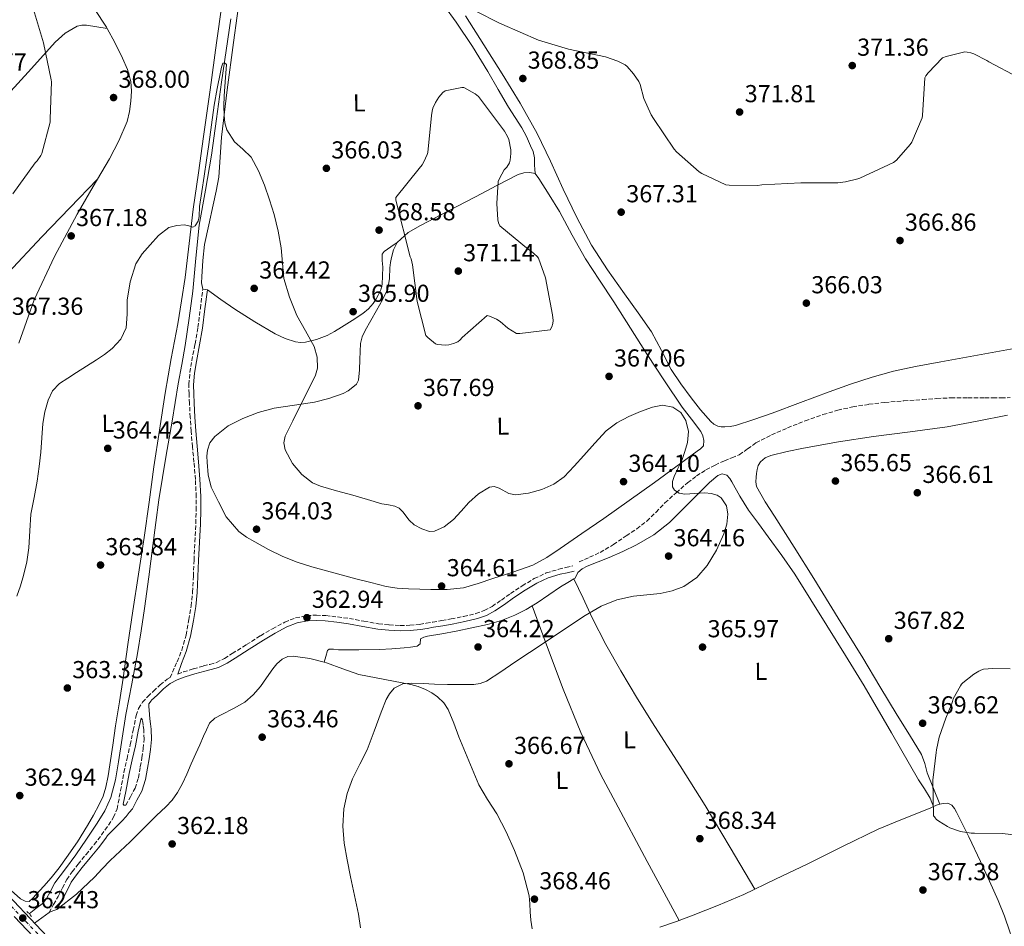
# Model space of a CAD drawing. Units: metres. Extents: x 583933 to 587385, y 4698864 to 4701220.
# Drawn here: x 586112 to 586513, y 4700478 to 4700847 of the extents above; entities that cross this region are included whole.
import ezdxf
from ezdxf.enums import TextEntityAlignment as Align

# ---------------------------------------------------------------- set-up
doc = ezdxf.new("R2010")
doc.units = ezdxf.units.M
doc.header["$MEASUREMENT"] = 0
for name, pattern in [('DGN Style 2', [1.739922, 1.043953, -0.695969]), ('DGN Style 3', [2.435891, 1.739922, -0.695969]), ('DGN Style 4', [2.785615, 1.391938, -0.695969, 0.00174, -0.695969])]:
    doc.linetypes.add(name, pattern=pattern)
for name, color, linetype, lineweight in [('Acequia sin especificar', 4, 'Continuous', 0), ('Camino', 7, 'DGN Style 3', 0), ('Carretera', 9, 'Continuous', 0), ('Cota de punto acotado terreno', 7, 'Continuous', 0), ('Curva de nivel intermedia', 30, 'Continuous', 0), ('Eje de carretera', 7, 'DGN Style 4', 0), ('Etiqueta de uso rústico', 92, 'Continuous', 0), ('Línea blanca (vial)', 7, 'Continuous', 13), ('Línea de cambio de uso (parcela vista)', 92, 'Continuous', 0), ('Margen derecho', 7, 'Continuous', 0), ('Pontón-alcantarilla (pasos de agua)', 1, 'DGN Style 2', 0), ('Punto acotado terreno (símbolo)', 7, 'Continuous', 0), ('Senda', 7, 'DGN Style 3', 0)]:
    doc.layers.add(name, color=color, linetype=linetype, lineweight=lineweight)
doc.styles.add('Style-Arial', font='arial.ttf')

# ---------------------------------------------------------------- blocks, each defined once
blk = doc.blocks.new('5PATER')
at = {"layer": 'Punto acotado terreno (símbolo)', "linetype": 'Continuous', "lineweight": 0}
h = blk.add_hatch(color=51, dxfattribs=at)
edge = h.paths.add_edge_path()
edge.add_ellipse((0, 0), major_axis=(-0.11, -0.111), ratio=0.999422, start_angle=0, end_angle=360)

msp = doc.modelspace()

# ---------------------------------------------------------------- linework, layer by layer
at = {"layer": 'Acequia sin especificar', "color": 4, "linetype": 'Continuous', "lineweight": 0}
msp.add_polyline3d([(586197.64, 4700847.4, 365), (586193.82, 4700821.62, 364.83), (586191.76, 4700806.74, 364.63), (586189.72, 4700791.86, 364.42), (586187.24, 4700777.63, 364.22), (586184.76, 4700763.41, 364.03), (586183.41, 4700749.93, 363.7), (586182.14, 4700736.43, 363.36), (586180.68, 4700725.39, 363.32), (586179, 4700714.38, 363.3), (586177.58, 4700706.53, 363.12), (586176.18, 4700698.67, 362.98), (586174.94, 4700691.1, 362.94), (586173.69, 4700683.54, 362.91), (586172.49, 4700676.56, 362.88), (586171.29, 4700669.59, 362.85), (586169.74, 4700660.51, 362.8), (586168.34, 4700651.41, 362.75), (586167.1, 4700642.13, 362.66), (586165.88, 4700632.85, 362.56), (586164.15, 4700619.99, 362.48), (586162.42, 4700607.12, 362.4), (586161.08, 4700597.96, 362.34), (586159.61, 4700588.82, 362.27), (586157.22, 4700576.38, 362.13), (586154.77, 4700563.95, 362.02), (586153.29, 4700554.28, 362.01), (586151.89, 4700544.59, 362.02), (586150.62, 4700537.31, 362), (586148.76, 4700530.13, 361.98), (586146.3, 4700524.67, 361.93), (586143.16, 4700519.57, 361.86), (586138.87, 4700513.07, 361.7), (586134.45, 4700506.67, 361.57), (586130.23, 4700500.96, 361.54), (586125.97, 4700495.28, 361.54), (586124.16, 4700491.96, 361.53), (586122.43, 4700488.61, 361.53), (586120.79, 4700486.8, 361.54), (586118.23, 4700484.8, 361.55), (586115.45, 4700482.63, 361.57)], dxfattribs=at)
at = {"layer": 'Camino', "color": 7, "linetype": 'DGN Style 3', "lineweight": 0}
for points in [[(586123.57, 4700483.25, 362.05), (586125.43, 4700486.51, 362.05), (586127.28, 4700489.78, 362.05), (586129, 4700493.23, 362.12), (586130.77, 4700496.66, 362.21), (586132.96, 4700499.85, 362.24), (586135.35, 4700502.9, 362.27), (586138.65, 4700506.91, 362.34), (586141.94, 4700510.93, 362.43), (586144.91, 4700514.85, 362.61), (586147.76, 4700518.87, 362.78), (586149.81, 4700522.02, 362.79), (586151.25, 4700525.46, 362.78), (586152.7, 4700532.9, 362.87), (586154.04, 4700540.34, 362.98), (586155.32, 4700545.95, 363.11), (586156.6, 4700551.57, 363.23), (586157.81, 4700557.52, 363.29), (586159.03, 4700563.47, 363.33), (586160.02, 4700566.33, 363.34), (586161.65, 4700568.91, 363.33), (586163.79, 4700571.25, 363.22), (586166.07, 4700573.43, 363.1), (586168.78, 4700575.98, 363.09), (586171.7, 4700578.32, 363.1), (586172.86, 4700578.95, 363.11), (586175.73, 4700585.43, 363.25), (586177.62, 4700590.16, 363.23), (586179.36, 4700596.29, 363.22), (586180.47, 4700602.61, 363.23), (586181.43, 4700608.16, 363.25), (586182.04, 4700613.75, 363.3), (586182.33, 4700620.27, 363.39), (586182.61, 4700626.8, 363.49), (586182.97, 4700634.29, 363.54), (586183.32, 4700641.78, 363.58), (586183.51, 4700647.23, 363.63), (586183.51, 4700652.69, 363.68), (586183.15, 4700659.73, 363.79), (586182.58, 4700666.77, 363.9), (586181.99, 4700673.07, 363.96), (586181.43, 4700679.38, 364), (586181.06, 4700685.06, 364.01), (586180.76, 4700690.74, 364.03), (586180.58, 4700694.58, 364.1), (586180.53, 4700698.42, 364.19), (586180.95, 4700703.31, 364.33), (586181.72, 4700708.18, 364.45), (586183.04, 4700714.92, 364.49), (586184.21, 4700721.68, 364.51), (586185.19, 4700729.46, 364.62), (586186.17, 4700737.23, 364.74)], [(586175.96, 4700580.43, 363.14), (586178.29, 4700581.27, 363.17), (586182.37, 4700582.5, 363.29), (586186.45, 4700583.7, 363.39), (586189.11, 4700584.35, 363.36), (586191.73, 4700585.11, 363.33), (586195.05, 4700586.77, 363.35), (586198.2, 4700588.75, 363.36), (586203.97, 4700592.4, 363.29), (586209.75, 4700596.05, 363.23), (586214.58, 4700598.89, 363.22), (586219.57, 4700601.55, 363.2), (586223.98, 4700603.32, 363.17), (586228.6, 4700604.24, 363.14), (586232.44, 4700604.42, 363.12), (586236.28, 4700604.21, 363.1), (586241.1, 4700603.68, 363.12), (586245.91, 4700603.03, 363.17), (586251.82, 4700601.94, 363.28), (586257.75, 4700600.88, 363.42), (586262.16, 4700600.41, 363.61), (586266.58, 4700600.24, 363.74), (586270.56, 4700600.27, 363.74), (586274.52, 4700600.66, 363.74), (586277.19, 4700601.12, 363.74), (586279.86, 4700601.58, 363.74), (586283.61, 4700602.24, 363.72), (586287.35, 4700602.9, 363.68), (586292.42, 4700603.89, 363.63), (586297.46, 4700605.07, 363.58), (586300.87, 4700606.26, 363.57), (586304.05, 4700607.98, 363.58), (586307.81, 4700610.58, 363.64), (586311.54, 4700613.2, 363.68), (586316.32, 4700616.36, 363.68), (586321.24, 4700619.34, 363.68), (586326.1, 4700621.61, 363.69), (586331.22, 4700623.15, 363.68), (586334.09, 4700623.82, 363.65), (586336.95, 4700624.5, 363.62)], [(586154.87, 4700526.93, 362.5), (586156.72, 4700530.42, 362.51), (586158.58, 4700533.91, 362.53), (586159.97, 4700538.14, 362.53), (586160.72, 4700542.61, 362.53), (586161.39, 4700546.31, 362.58), (586161.91, 4700550.03, 362.66), (586162.24, 4700553.85, 362.68), (586162.13, 4700557.65, 362.72), (586161.88, 4700559.73, 362.77), (586161.62, 4700561.81, 362.82)]]:
    msp.add_polyline3d(points, dxfattribs=at)
at = {"layer": 'Carretera', "color": 9, "linetype": 'Continuous', "lineweight": 0}
for points in [[(586102.18, 4700495.17, 362.83), (586122.8, 4700473.41, 362.4)], [(586119.8, 4700470.55, 362.4), (586109.37, 4700481.56, 362.62)]]:
    msp.add_polyline3d(points, dxfattribs=at)
at = {"layer": 'Curva de nivel intermedia', "color": 30, "linetype": 'Continuous', "lineweight": 0, "flags": 128}
for points, elevation in [([(586108.79, 4700776.19), (586117.95, 4700788.79), (586118.71, 4700789.57), (586120.26, 4700791.71), (586120.59, 4700792.51), (586124.02, 4700805.35), (586124.02, 4700806.66), (586124.55, 4700821.81), (586124.36, 4700822.65), (586121.23, 4700837.67), (586116.87, 4700852.62), (586116.65, 4700854.11), (586112.84, 4700869.48), (586112.37, 4700870.42), (586111.72, 4700871.22), (586111.61, 4700872.07), (586111.22, 4700872.88)], 370), ([(586297.47, 4700850.57), (586307.02, 4700845.64), (586308, 4700845.29), (586322.92, 4700838.78), (586335.19, 4700835.15), (586350.3, 4700831.95), (586355.26, 4700830.23), (586358.19, 4700828.67), (586359.02, 4700827.96), (586361.7, 4700824.99), (586363.78, 4700821.94), (586364.31, 4700820.67), (586365.91, 4700815.01), (586368.8, 4700808.26), (586369.76, 4700806.79), (586378.21, 4700794.27), (586379.17, 4700793.18), (586388.42, 4700785.1), (586389.45, 4700784.42), (586399.31, 4700779.78), (586400.6, 4700779.61), (586412.15, 4700779.51), (586413.88, 4700779.73), (586429.75, 4700780.61), (586444.89, 4700780.58), (586448.06, 4700780.96), (586453.09, 4700782.25), (586453.89, 4700782.58), (586467.62, 4700788.84), (586468.75, 4700789.81), (586474.38, 4700796.21), (586474.99, 4700797.21), (586479.29, 4700807.14), (586479.36, 4700808.06), (586480.34, 4700823.36), (586480.77, 4700824.17), (586481.63, 4700825.39), (586487.51, 4700831.55), (586489.03, 4700832.15), (586496.57, 4700833.95), (586497.51, 4700833.92), (586499.03, 4700833.65), (586500.31, 4700833.2), (586505.51, 4700830.53), (586506.34, 4700829.96), (586518.2, 4700823.66)], 370), ([(586222.79, 4700666.25), (586219.7, 4700671.83), (586219.18, 4700674.67), (586219.78, 4700677.37), (586222.85, 4700683.65), (586225.96, 4700689.93), (586229.04, 4700696.08), (586232.1, 4700702.23), (586232.94, 4700705.01), (586232.81, 4700709.52), (586231.52, 4700713.87), (586228.04, 4700720.24), (586224.54, 4700726.6), (586221.49, 4700734), (586219.2, 4700741.65), (586218.6, 4700747.91), (586218.09, 4700754.17), (586216.83, 4700760.95), (586215.26, 4700767.69), (586213.42, 4700773.75), (586211.29, 4700779.72), (586208.88, 4700785.53), (586205.82, 4700791.03), (586202.56, 4700794.27), (586199.08, 4700797.34), (586195.94, 4700802.22), (586195.15, 4700805.13), (586194.84, 4700808.09), (586194.73, 4700812.04), (586194.84, 4700815.99), (586195.3, 4700821.78), (586195.81, 4700828.79), (586194.98, 4700829.46), (586194.34, 4700829.42), (586193.77, 4700827.73), (586193.43, 4700825.77), (586192, 4700819.06), (586190.84, 4700812.32), (586189.79, 4700804.29), (586188.69, 4700796.26), (586187.71, 4700789.8), (586186.74, 4700783.34), (586185.81, 4700777.14), (586184.88, 4700770.94), (586184.76, 4700766.93), (586184.36, 4700764.96), (586183.13, 4700763.05), (586182.1, 4700762.56), (586180.43, 4700763.02), (586178.76, 4700763.44), (586175.54, 4700763.24), (586172.34, 4700762.35), (586168.15, 4700759.21), (586164.7, 4700755.39), (586161.49, 4700751.72), (586158.89, 4700747.63), (586156.61, 4700740.28), (586155.42, 4700732.78), (586155.34, 4700727.14), (586154.93, 4700721.51), (586152.73, 4700716.86), (586149.2, 4700713.06), (586146.1, 4700710.63), (586142.9, 4700708.43), (586138.83, 4700705.85), (586134.77, 4700703.27), (586131.27, 4700701.05), (586127.77, 4700698.83), (586124.97, 4700695.9), (586123.21, 4700692.1), (586121.84, 4700687.34), (586121.06, 4700682.51), (586120.63, 4700676.71), (586120.17, 4700670.91), (586119.48, 4700664.98), (586118.7, 4700659.07), (586117.42, 4700652.3), (586116.13, 4700645.55), (586115.71, 4700638.73), (586115.35, 4700631.89), (586114.45, 4700626.17), (586113.13, 4700620.51), (586111.86, 4700616.32), (586110.4, 4700612.2)], 365), ([(586292.49, 4700819.53), (586291.69, 4700819.48), (586284.86, 4700818.1), (586284.02, 4700817.37), (586282.39, 4700815.48), (586280.94, 4700813.3), (586279.87, 4700811), (586279.57, 4700809.79), (586279.39, 4700808.01), (586277.81, 4700792.99), (586277.59, 4700792.15), (586276.29, 4700789.13), (586275.54, 4700787.92), (586274.35, 4700786.48), (586264.82, 4700774.58), (586264.82, 4700773.59), (586270.69, 4700750.49), (586271.02, 4700749.58), (586271.58, 4700747.19), (586273.46, 4700732.29), (586277.09, 4700718.36), (586277.83, 4700717.56), (586280.97, 4700714.93), (586281.85, 4700714.75), (586285.11, 4700714.48), (586286.42, 4700714.65), (586288.35, 4700715.16), (586290.09, 4700715.87), (586291.03, 4700716.66), (586291.89, 4700717.64), (586302.01, 4700726.52), (586303.02, 4700726.26), (586305.81, 4700725.05), (586307.27, 4700724.1), (586310.48, 4700721.4), (586314, 4700719.19), (586315.31, 4700719.18), (586327.67, 4700720.65), (586328.42, 4700721.9), (586328.78, 4700723.3), (586328.86, 4700724.5), (586328.69, 4700726.86), (586325.73, 4700741.92), (586322.99, 4700749.91), (586322.39, 4700750.58), (586319.94, 4700752.7), (586318.85, 4700753.38), (586307.22, 4700763.06), (586306.65, 4700764.32), (586306.41, 4700765.52), (586305.94, 4700772.13), (586306.54, 4700781.21), (586307.03, 4700782.41), (586309, 4700785.86), (586309.99, 4700787.03), (586311.1, 4700788.82), (586311.37, 4700789.81), (586311.71, 4700792.56), (586311.64, 4700794.07), (586310.83, 4700798.3), (586310.33, 4700799.54), (586309.1, 4700801.62), (586307.85, 4700803.25), (586298.55, 4700815.83), (586297.15, 4700816.94), (586292.49, 4700819.53)], 370), ([(586245.04, 4700504.63), (586243.82, 4700511.52), (586243.23, 4700518.46), (586243.65, 4700525.42), (586244.93, 4700531.69), (586247.11, 4700537.77), (586250.14, 4700543.65), (586253.13, 4700549.48), (586256.04, 4700557.17), (586258.87, 4700564.93), (586260.86, 4700569.99), (586262.22, 4700572.38), (586264.18, 4700574.63), (586267.65, 4700576.45), (586271.39, 4700576.73), (586276, 4700576.5), (586280.62, 4700576.27), (586285.92, 4700576.16), (586291.22, 4700576.11), (586296.57, 4700576.13), (586299.19, 4700576.53), (586301.69, 4700577.53), (586307.6, 4700581.38), (586313.23, 4700585.32), (586319.34, 4700589.26), (586330.5, 4700596.65), (586335.55, 4700600.11), (586341.9, 4700604.24), (586348.49, 4700608.09), (586354.87, 4700610.63), (586361.58, 4700612.14), (586367.01, 4700612.73), (586372.45, 4700613.26), (586377.36, 4700614.3), (586382.13, 4700616.08), (586387.38, 4700619.75), (586391.62, 4700624.65), (586395.49, 4700630.91), (586398.48, 4700637.61), (586399.66, 4700641.56), (586400.09, 4700645.54), (586399.53, 4700649), (586397.29, 4700652.22), (586395.7, 4700653.31), (586393.25, 4700654.02), (586390.73, 4700654.23), (586386.63, 4700653.98), (586382.53, 4700653.74), (586380.31, 4700654.09), (586378.29, 4700655.33), (586377.53, 4700656.66), (586377.5, 4700658.85), (586378.18, 4700660.94), (586379.76, 4700664.2), (586381.31, 4700667.5), (586382.58, 4700671.13), (586383.62, 4700674.81), (586384.06, 4700679.26), (586383.02, 4700683.77), (586380.9, 4700687.04), (586377.72, 4700689.21), (586373.51, 4700689.93), (586369.35, 4700689.16), (586364.51, 4700687.46), (586359.78, 4700685.32), (586354.81, 4700682.76), (586350.46, 4700679.47), (586345.93, 4700674.52), (586341.42, 4700669.55), (586337.42, 4700665.19), (586333.39, 4700660.84), (586329.18, 4700657.82), (586324.23, 4700655.69), (586318.88, 4700654.12), (586313.53, 4700653.4), (586310.84, 4700653.98), (586306.85, 4700656.19), (586304.87, 4700656.86), (586302.92, 4700656.62), (586298.51, 4700653.85), (586294.61, 4700650.32), (586291.47, 4700646.85), (586288.25, 4700643.39), (586284.56, 4700640.47), (586280.6, 4700638.61), (586278.57, 4700638.51), (586275.37, 4700639.55), (586272.29, 4700641.27), (586270.2, 4700643.16), (586267.61, 4700646.54), (586266.19, 4700647.97), (586264.45, 4700648.89), (586261.8, 4700649.36), (586259.15, 4700649.82), (586253.22, 4700651.56), (586247.3, 4700653.31), (586240.71, 4700655.15), (586234.11, 4700657), (586230.82, 4700658.4), (586226.56, 4700661.73), (586222.79, 4700666.25)], 365), ([(586515.02, 4700582.47), (586508.05, 4700582.7), (586504.16, 4700582.35), (586503.17, 4700582.05), (586502.32, 4700581.62), (586500.23, 4700580.37), (586495.84, 4700576.86), (586495.32, 4700576.22), (586494.86, 4700575.59), (586491.92, 4700570.3), (586491.57, 4700569.23), (586491.31, 4700568.42), (586488.94, 4700562.39), (586486.2, 4700554.62), (586485.09, 4700549.54), (586484.99, 4700548.42), (586483.71, 4700538.24), (586483.61, 4700537.31), (586483.9, 4700522.69), (586484.36, 4700522.02), (586484.39, 4700521.95), (586485.03, 4700521.14), (586485.97, 4700520.4), (586489.55, 4700518.27), (586490.52, 4700517.79), (586494.8, 4700516.3), (586499.2, 4700515.5), (586500.19, 4700515.5), (586500.51, 4700515.5), (586511.97, 4700515.46), (586519.89, 4700514.44)], 370), ([(586250.4, 4700476.97), (586249.59, 4700482.6), (586247.97, 4700490.17), (586246.37, 4700497.75), (586245.04, 4700504.63)], 365)]:
    msp.add_lwpolyline(points, dxfattribs=dict(at, elevation=elevation))
at = {"layer": 'Eje de carretera', "color": 7, "linetype": 'DGN Style 4', "lineweight": 0}
msp.add_polyline3d([(585431.17, 4701196.28, 365.02), (585475.36, 4701149.89, 365.4), (585529.74, 4701091.57, 366.72), (585597.54, 4701021.54, 368.86), (585677.97, 4700937.57, 367.97), (585736.41, 4700875.11, 367.1), (585794.69, 4700814.6, 366.47), (585832.39, 4700774.91, 367.82), (585873.69, 4700731.95, 366.97), (585930.81, 4700671.44, 366.21), (585994.56, 4700605.08, 365.4), (586032.91, 4700564.5, 364.07), (586074.21, 4700521.4, 363.36), (586136.65, 4700455.93, 362.13), (586195.25, 4700394.97, 362.09), (586249.51, 4700337.33, 362.03), (586271.2, 4700315.03, 362.13), (586344.24, 4700238.42, 362.32), (586414.88, 4700164.37, 364.9), (586498.84, 4700075.57, 368.06), (586558.24, 4700013.4, 368.33), (586633.7, 4699934.23, 368.19)], dxfattribs=at)
at = {"layer": 'Línea blanca (vial)', "color": 7, "linetype": 'Continuous', "lineweight": 13}
for points in [[(586102.18, 4700495.17, 362.83), (586122.8, 4700473.41, 362.4), (586140.47, 4700454.97, 362.09), (586158.15, 4700436.52, 361.89), (586170.06, 4700424.04, 362.01), (586181.97, 4700411.55, 362.18), (586205.53, 4700386.67, 362.04), (586229.1, 4700361.82, 361.95), (586252.09, 4700337.83, 362.03), (586275.11, 4700313.83, 362.14), (586293.26, 4700294.84, 362.27), (586311.4, 4700275.84, 362.4), (586331.74, 4700254.49, 362.35), (586339.6, 4700246.24, 362.33)], [(586109.37, 4700481.56, 362.62), (586119.8, 4700470.55, 362.4)]]:
    msp.add_polyline3d(points, dxfattribs=at)
at = {"layer": 'Línea de cambio de uso (parcela vista)', "color": 92, "linetype": 'Continuous', "lineweight": 0, "extrusion": (0.010324, 0.010677, 0.99989), "elevation": 56606.89168, "flags": 128}
msp.add_lwpolyline([(586108.29486, 4700445.670225), (586108.271457, 4700445.646024)], dxfattribs=at)
at = {"layer": 'Línea de cambio de uso (parcela vista)', "color": 92, "linetype": 'Continuous', "lineweight": 0, "extrusion": (-0.03413, 0.075086, 0.996593), "elevation": 333300.444527, "flags": 128}
msp.add_lwpolyline([(-2478910.665801, -4022875.324704), (-2478910.665801, -4022875.322279)], dxfattribs=at)
at = {"layer": 'Línea de cambio de uso (parcela vista)', "color": 92, "linetype": 'Continuous', "lineweight": 0}
for points in [[(586113.2299, 4700901.3801, 368.66), (586114.53, 4700897.67, 369.05), (586115.83, 4700893.97, 369.44), (586117.82, 4700889.82, 369.69), (586121.85, 4700884.09, 369.52), (586125.88, 4700878.35, 369.25), (586131.7, 4700868.42, 369.02), (586137.56, 4700858.51, 368.77), (586142.23, 4700851.28, 368.47), (586146.94, 4700844.05, 368.19), (586147.2205, 4700843.5403, 368.1859)], [(586265.43, 4700756.27, 369.76), (586262.76, 4700754.48, 369.01), (586260.09, 4700752.69, 368.26), (586259.27, 4700751.49, 368.01), (586259.26, 4700748.93, 367.94), (586259.48, 4700746.26, 367.87), (586259.45, 4700742.74, 367.58), (586259.29, 4700739.22, 367.26), (586258.66, 4700736.99, 367), (586257.66, 4700734.86, 366.75), (586256.74, 4700733.1, 366.69), (586255.64, 4700731.44, 366.66), (586253.63, 4700729.2, 366.43), (586251.32, 4700727.31, 366.21), (586247.01, 4700724.49, 366.06), (586242.65, 4700721.78, 365.92), (586239.8, 4700720.07, 365.69), (586236.89, 4700718.45, 365.47), (586232.52, 4700716.74, 365.31), (586227.96, 4700715.73, 365.22), (586225.96, 4700715.55, 365.2), (586223.96, 4700715.79, 365.18), (586219.71, 4700717.15, 365.08), (586215.67, 4700719.06, 364.99), (586207.34, 4700723.99, 364.94), (586199.19, 4700729.1, 364.9), (586193.58, 4700733.03, 364.82), (586188.04, 4700737, 364.74), (586186.17, 4700737.23, 364.74), (586185.66, 4700739.79, 364.93), (586185.85, 4700742.35, 365.12), (586186.16, 4700748.9, 365.04), (586186.9, 4700755.44, 364.96), (586188.67, 4700763.55, 365.06), (586190.46, 4700771.6, 365.15), (586191.63, 4700777.28, 365.18), (586192.66, 4700782.99, 365.22), (586193.29, 4700791.11, 365.3), (586193.78, 4700799.25, 365.41), (586196.15, 4700818.55, 365.69), (586198.65, 4700837.84, 365.98), (586201.73, 4700859.72, 366.4)], [(586108.15, 4700492.2, 362.84), (586111.86, 4700488.85, 362.72), (586113.78, 4700487.89, 362.53), (586115.48, 4700487.76, 362.43), (586116.92, 4700489.13, 362.43), (586118.26, 4700490.58, 362.43), (586121.36, 4700493.96, 362.38), (586124.4, 4700497.39, 362.34), (586127.65, 4700501.42, 362.28), (586130.71, 4700505.59, 362.24), (586135.08, 4700512.06, 362.27), (586139.25, 4700518.67, 362.34), (586141.71, 4700522.89, 362.35), (586143.99, 4700527.22, 362.37), (586145.59, 4700530.69, 362.39), (586146.74, 4700534.32, 362.43), (586147.64, 4700538.86, 362.55), (586148.37, 4700543.41, 362.69), (586149.51, 4700551.38, 362.89), (586150.68, 4700559.35, 363.04), (586152.22, 4700569.07, 363.1), (586153.75, 4700578.8, 363.14), (586155.69, 4700592.51, 363.23), (586157.62, 4700606.23, 363.36), (586159.97, 4700621.14, 363.7), (586162.29, 4700636.05, 364.03), (586164.31, 4700650.43, 364.16), (586166.29, 4700664.82, 364.26), (586168.48, 4700679.87, 364.32), (586170.81, 4700694.9, 364.38), (586173.34, 4700709, 364.48), (586175.96, 4700723.09, 364.61), (586177.55, 4700732.53, 364.75), (586179, 4700742, 364.9), (586180.63, 4700755.95, 364.95), (586182.26, 4700769.9, 365.02), (586184.38, 4700784.7, 365.23), (586186.49, 4700799.5, 365.44), (586189.13, 4700818.58, 365.67), (586191.77, 4700837.65, 365.86), (586193.91, 4700852.99, 365.95)], [(586284.63, 4700852.57, 368.82), (586289.43, 4700846.13, 369.12), (586296.12, 4700836.24, 369.03), (586302.33, 4700826.03, 368.9), (586306.56, 4700818.72, 368.97), (586310.78, 4700811.41, 369.09), (586313.42, 4700807.22, 369.19), (586316.09, 4700803.02, 369.28), (586318, 4700799.44, 369.34), (586319.7, 4700795.73, 369.41), (586320.7, 4700793.34, 369.45), (586321.27, 4700790.86, 369.5), (586321.33, 4700789.33, 369.48), (586321.37, 4700787.79, 369.5), (586321.46, 4700786.13, 369.63), (586321.56, 4700784.46, 369.76)], [(586293.24, 4700848.66, 369.82), (586300.68, 4700836.87, 369.41), (586308.09, 4700825.07, 369.15), (586315.45, 4700813.06, 369.05), (586322.36, 4700800.78, 368.96), (586327.8, 4700789.43, 368.78), (586333.05, 4700778, 368.54), (586338.51, 4700766.5, 368.16), (586344.47, 4700755.25, 367.78), (586351.06, 4700745.19, 367.58), (586357.97, 4700735.38, 367.39), (586363.49, 4700727.64, 367.19), (586368.98, 4700719.89, 366.94), (586373.03, 4700712.28, 366.64), (586376.95, 4700704.59, 366.3), (586380.93, 4700698.7, 365.97), (586385.14, 4700692.94, 365.66), (586388.97, 4700688.08, 365.52), (586393.08, 4700683.38, 365.44), (586394.37, 4700682.19, 365.42), (586395.93, 4700681.39, 365.41), (586397.38, 4700681.14, 365.4), (586398.84, 4700681.17, 365.41), (586401.01, 4700681.28, 365.42), (586403.16, 4700681.65, 365.44), (586410.7, 4700684.09, 365.62), (586418.07, 4700686.73, 365.79), (586429.71, 4700691.12, 365.73), (586441.37, 4700695.47, 365.66), (586450.04, 4700698.54, 365.71), (586458.81, 4700701.39, 365.76), (586467.61, 4700703.84, 365.81), (586476.53, 4700705.77, 365.86), (586486.9, 4700707.66, 365.98), (586497.27, 4700709.55, 366.14), (586507.75, 4700711.47, 366.3), (586518.23, 4700713.39, 366.46)], [(586106.65, 4700816.53, 371.26), (586116.35, 4700827.17, 370.81), (586126.01, 4700837.9, 369.82), (586130.08, 4700841.65, 369.23), (586135, 4700844.46, 368.61), (586136.87, 4700844.92, 368.37), (586138.74, 4700844.85, 368.22), (586142.98, 4700844.19, 368.21), (586147.2205, 4700843.5403, 368.19)], [(586147.2205, 4700843.5403, 368.1859), (586150.36, 4700837.85, 368.14), (586153.46, 4700831.44, 368.1), (586155.45, 4700826.75, 367.98), (586156.82, 4700821.87, 367.87), (586157.13, 4700817.91, 367.79), (586156.86, 4700813.94, 367.71), (586156.38, 4700809.73, 367.64), (586155.35, 4700805.58, 367.58), (586152.02, 4700797.79, 367.53), (586148.12, 4700790.35, 367.55), (586143.3066, 4700782.1058, 367.689)], [(586321.56, 4700784.46, 369.76), (586323.1, 4700782.35, 369.76), (586327.34, 4700775.66, 369.65), (586331.48, 4700768.91, 369.47), (586336.72, 4700759.22, 369.05), (586342.1, 4700749.62, 368.64), (586347.82, 4700740.89, 368.44), (586353.56, 4700732.18, 368.26), (586360.36, 4700721.42, 367.89), (586367.16, 4700710.67, 367.39), (586374.25, 4700699.87, 366.61), (586381.46, 4700689.17, 365.86), (586385.26, 4700684.26, 365.6), (586389.11, 4700679.25, 365.34), (586389.88, 4700677.5, 365.26), (586390.29, 4700675.66, 365.18), (586390.1, 4700673.49, 365.12), (586388.9, 4700672.26, 365), (586387.57, 4700671.25, 364.86), (586378.95, 4700664.82, 364.35), (586370.26, 4700658.48, 364.03), (586359.89, 4700651.12, 363.85), (586349.49, 4700643.79, 363.81), (586340.63, 4700637.65, 363.87), (586331.73, 4700631.57, 363.94), (586326.33, 4700627.91, 363.94), (586320.6, 4700624.85, 363.94), (586312.5, 4700621.93, 363.82), (586304.31, 4700619.31, 363.74), (586298.4, 4700617.33, 363.84), (586292.37, 4700615.57, 364), (586285.75, 4700614.83, 364.2), (586279.09, 4700614.9, 364.38), (586274.55, 4700614.94, 364.44), (586270.01, 4700615.09, 364.38), (586265.4, 4700615.39, 364.24), (586260.85, 4700616.11, 364.1), (586254.68, 4700617.66, 363.95), (586248.53, 4700619.28, 363.81), (586239.58, 4700621.66, 363.6), (586230.65, 4700624.08, 363.39), (586224.64, 4700626.01, 363.3), (586218.77, 4700628.37, 363.3), (586213, 4700631.21, 363.34), (586207.38, 4700634.35, 363.42), (586203.95, 4700636.21, 363.48), (586200.92, 4700638.55, 363.58), (586198.28, 4700641.51, 363.73), (586195.64, 4700644.47, 363.87), (586192.63, 4700650.55, 364.03), (586189.62, 4700656.63, 364.19), (586188.35, 4700661.6, 364.15), (586187.99, 4700666.83, 364.06), (586187.88, 4700669.23, 364.1), (586188.09, 4700671.63, 364.13), (586189.1, 4700674.6, 364.11), (586191.06, 4700677.2, 364.1), (586196.46, 4700681.55, 364.11), (586202.45, 4700684.59, 364.19), (586208.8, 4700686.97, 364.46), (586215.29, 4700688.75, 364.74), (586223.49, 4700689.98, 364.95), (586231.7, 4700691.18, 365.15), (586237.57, 4700692.69, 365.29), (586243.32, 4700694.74, 365.5), (586245.41, 4700695.85, 365.79), (586247.32, 4700697.3, 366.21), (586248.76, 4700698.58, 366.53), (586249.59, 4700700.18, 366.82), (586249.98, 4700704.4, 367.25), (586250.2, 4700708.62, 367.58), (586250.31, 4700711.87, 367.86), (586250.49, 4700715.12, 368.06), (586251.16, 4700717.85, 368.03), (586252.37, 4700720.43, 367.94), (586254.64, 4700724.5, 367.89), (586256.92, 4700728.56, 367.94), (586259.37, 4700732.9, 368.14), (586261.59, 4700737.39, 368.45), (586262.23, 4700741.64, 368.76), (586262.33, 4700746, 369.06), (586262.66, 4700748.1, 369.18), (586263.06, 4700750.19, 369.31), (586263.87, 4700753.35, 369.53), (586265.43, 4700756.27, 369.76)], [(586265.43, 4700756.27, 369.76), (586269.8, 4700760.32, 370.23), (586274.84, 4700763.28, 370.66), (586286.02, 4700769.11, 370.86), (586297.21, 4700774.93, 370.53), (586305.91, 4700779.48, 370.25), (586314.71, 4700784.02, 369.95), (586317, 4700784.68, 369.87), (586319.38, 4700784.88, 369.79), (586321.56, 4700784.46, 369.76)], [(586143.3066, 4700782.1058, 367.6905), (586131.98, 4700770.39, 367.93), (586120.63, 4700758.64, 368.16), (586106.85, 4700743.91, 368.05), (586093.21, 4700729.04, 367.81), (586080.26, 4700715.11, 368.1), (586067.32, 4700701.17, 368.29), (586049.75, 4700682.21, 367.98), (586032.18, 4700663.25, 367.65), (586026.19, 4700657.09, 367.57), (586019.73, 4700651.35, 367.49), (586016.24, 4700649.02, 367.36), (586012.53, 4700647.06, 367.2), (586010.42, 4700646.08, 367.24), (586008.31, 4700645.11, 367.26), (586006.17, 4700643.86, 367.11), (586004.21, 4700642.32, 366.94), (585999.34, 4700636.93, 366.59), (585995.16, 4700631.03, 366.24), (585993.57, 4700628.26, 366.06), (585991.89, 4700625.56, 365.98), (585989.99, 4700623.02, 366.02), (585988.0799, 4700620.4999, 366.06)], [(586143.3066, 4700782.1058, 367.689), (586141.54, 4700779.08, 367.74), (586135, 4700767.79, 367.94), (586125.79, 4700750.6, 367.9), (586117.46, 4700732.91, 367.68), (586111.18, 4700715.23, 367.2)], [(586486.41, 4700527.36, 369.34), (586483.87, 4700533.77, 369.74), (586481.33, 4700540.18, 370.14), (586480.29, 4700543.96, 370.06), (586479, 4700547.63, 369.79), (586474.08, 4700555.69, 369.46), (586469.08, 4700563.7, 369.12), (586462.05, 4700575.37, 368.57), (586455, 4700587.02, 368.03), (586445.06, 4700603.23, 367.34), (586435.06, 4700619.41, 366.66), (586427.1, 4700632.08, 366.14), (586419.09, 4700644.72, 365.63), (586415.33, 4700650.62, 365.4), (586411.77, 4700656.85, 365.28), (586411.43, 4700658.69, 365.28), (586411.61, 4700660.59, 365.28), (586411.76, 4700662.21, 365.28), (586412.02, 4700663.82, 365.28), (586412.48, 4700665.41, 365.3), (586413.37, 4700666.86, 365.31), (586415.32, 4700668.49, 365.31), (586417.59, 4700669.42, 365.31), (586424.21, 4700671.14, 365.31), (586430.87, 4700672.53, 365.31), (586445.1, 4700675, 365.56), (586459.35, 4700677.29, 365.92), (586474.39, 4700679.14, 366.14), (586489.4, 4700681.17, 366.27), (586501.69, 4700683.43, 366.28), (586513.94, 4700685.87, 366.27)], [(586337.361, 4700619.2678, 363.6308), (586337.81, 4700619.54, 363.62), (586338.93, 4700621.84, 363.58), (586340.73, 4700623.24, 363.47), (586342.71, 4700624.34, 363.39), (586347.2, 4700626.09, 363.48), (586351.67, 4700627.86, 363.62), (586357.29, 4700630.37, 363.82), (586362.84, 4700633.07, 364), (586369.89, 4700637.21, 364.15), (586376.34, 4700642.22, 364.29), (586383, 4700648.79, 364.58), (586389.56, 4700655.44, 364.77), (586392.66, 4700658.43, 364.77), (586396.05, 4700661.33, 364.77), (586397.78, 4700662, 364.77), (586399.61, 4700661.46, 364.8), (586400.84, 4700660.13, 364.91), (586401.75, 4700658.7, 365.02), (586405.02, 4700652.89, 365.14), (586408.47, 4700647.22, 365.25), (586412.5, 4700641.76, 365.43), (586416.53, 4700636.3, 365.6), (586422.04, 4700628.76, 365.59), (586427.35, 4700621.07, 365.54), (586433.94, 4700610.64, 365.71), (586440.44, 4700600.18, 366.05), (586448.05, 4700587.91, 366.76), (586455.64, 4700575.63, 367.49), (586466.77, 4700556.52, 368.14), (586477.68, 4700537.26, 368.74), (586480.22, 4700533.59, 369.07), (586482.45, 4700529.78, 369.25), (586483.13, 4700528.08, 369.18), (586483.8001, 4700526.3798, 369.12)], [(586320.3003, 4700608.1694, 363.7209), (586322.42, 4700609.46, 363.74), (586327.21, 4700612.72, 363.76), (586331.96, 4700616.02, 363.74), (586334.89, 4700617.77, 363.69), (586337.361, 4700619.2678, 363.6308)], [(586337.361, 4700619.2678, 363.6302), (586341.09, 4700611.32, 364.21), (586344.82, 4700603.38, 364.8), (586350.37, 4700592.42, 365.7), (586356.44, 4700581.74, 366.62), (586363.32, 4700570.33, 367.45), (586370.36, 4700558.99, 368.03), (586380.71, 4700542.96, 368.44), (586390.87, 4700526.8, 368.26), (586400.99, 4700509.78, 367.71), (586411.1, 4700492.77, 367.16)], [(586235.6802, 4700585.2306, 363.74), (586236.32, 4700587.6, 363.68), (586236.95, 4700589.97, 363.62), (586237.6, 4700590.61, 363.54), (586239.44, 4700590.51, 363.35), (586241.4, 4700590.23, 363.23), (586249.75, 4700590.31, 363.25), (586258.1, 4700590.45, 363.49), (586263.13, 4700590.71, 363.68), (586268.15, 4700591.06, 363.87), (586270.86, 4700591.33, 363.97), (586273.56, 4700591.82, 364.06), (586274.74, 4700592.78, 364.06), (586274.87, 4700594.7, 364.03), (586276.29, 4700595.39, 363.98), (586277.78, 4700595.79, 363.94), (586283.61, 4700596.79, 363.93), (586289.43, 4700597.84, 363.94), (586295.84, 4700599.19, 363.85), (586302.23, 4700600.66, 363.78), (586307.84, 4700602.27, 363.72), (586313.3, 4700604.4, 363.68), (586317.97, 4700606.75, 363.7), (586320.3003, 4700608.1694, 363.7209)], [(586380.29, 4700480.02, 367.43), (586367.27, 4700504.08, 367.99), (586354.26, 4700528.14, 368.54), (586348.37, 4700539.39, 368.43), (586340.19, 4700556.59, 367.32), (586332.98, 4700574.19, 365.95), (586326.64, 4700591.18, 364.84), (586320.3003, 4700608.1694, 363.72)], [(586117.6, 4700478.89, 362.51), (586120.59, 4700481.07, 362.28), (586123.57, 4700483.25, 362.05), (586125.14, 4700483.86, 362.02), (586126.73, 4700484.46, 362.05), (586134.71, 4700490.7, 362.16), (586142.07, 4700497.65, 362.21), (586145.25, 4700501.09, 362.15), (586148.47, 4700504.47, 362.08), (586152.53, 4700508.25, 362.03), (586156.56, 4700512.05, 361.98), (586160.09, 4700515.58, 361.94), (586163.6, 4700519.12, 361.95), (586167.33, 4700522.71, 362.15), (586171.06, 4700526.29, 362.4), (586173.68, 4700529.05, 362.52), (586175.92, 4700532.11, 362.62), (586177.9, 4700535.78, 362.68), (586179.64, 4700539.54, 362.75), (586181.51, 4700543.81, 362.89), (586183.38, 4700548.08, 363.04), (586184.93, 4700551.59, 363.17), (586186.48, 4700555.09, 363.3), (586187.63, 4700557.73, 363.21), (586188.88, 4700560.34, 363.07), (586191.13, 4700562.42, 363.04), (586193.97, 4700563.92, 363.01), (586198.69, 4700566.34, 362.96), (586203.32, 4700568.95, 362.91), (586206.72, 4700571.92, 362.9), (586209.69, 4700575.35, 362.91), (586212.18, 4700578.9, 362.95), (586214.65, 4700582.48, 363.01), (586216.36, 4700584.59, 363), (586218.52, 4700586.48, 363.01), (586220.76, 4700587.55, 363.12), (586223.06, 4700587.76, 363.26), (586229.81, 4700586.76, 363.53), (586235.6802, 4700585.2306, 363.7484)], [(586235.6802, 4700585.2306, 363.7484), (586236.53, 4700585.01, 363.78), (586243.17, 4700582.55, 363.97), (586249.78, 4700580.24, 364.16), (586260.32, 4700578.18, 364.54), (586270.9, 4700576.21, 365.28), (586273.95, 4700575.31, 365.7), (586276.92, 4700574.16, 366.18), (586279.48, 4700572.8, 366.57), (586281.84, 4700571.06, 366.85), (586284.36, 4700568.72, 366.64), (586286.2, 4700565.94, 366.27), (586288.39, 4700560.4, 365.96), (586290.55, 4700554.86, 365.92), (586294.52, 4700545.03, 366.44), (586298.61, 4700535.25, 367.01), (586302.18, 4700529.3, 367.4), (586306, 4700523.47, 367.78), (586309.73, 4700516.05, 367.93), (586313.11, 4700508.43, 367.97), (586316.71, 4700499.39, 368.37), (586319.09, 4700490.03, 368.67), (586319.36, 4700486.79, 368.62), (586319.54, 4700483.54, 368.51), (586319.79, 4700480.06, 368.36), (586320.37, 4700476.59, 368.22)], [(586483.8001, 4700526.3798, 369.1159), (586485.72, 4700527.18, 369.22), (586487.73, 4700527.7, 369.57), (586489.65, 4700527.73, 369.63), (586491.35, 4700526.99, 369.63), (586492.45, 4700525.61, 369.72), (586493.27, 4700524.11, 369.79), (586498.25, 4700514.1, 369.53), (586503.06, 4700504.02, 368.96), (586506.68, 4700496.05, 368.37), (586510.2, 4700488.05, 367.81), (586512.72, 4700481.77, 367.46), (586514.96, 4700475.38, 367.1), (586517.36, 4700467.18, 366.52), (586519.25, 4700458.86, 365.98), (586521.37, 4700447.1, 365.49)], [(586372.37, 4700477.26, 367.39), (586379.2, 4700479.61, 367.42), (586385.97, 4700482.13, 367.49), (586396.33, 4700486.2, 367.36), (586406.55, 4700490.61, 367.23), (586419.52, 4700496.76, 367.02), (586432.44, 4700502.99, 367.01), (586446.81, 4700510.19, 367.5), (586461.3, 4700517.17, 368.16), (586470.54, 4700521.01, 368.54), (586479.83, 4700524.72, 368.93), (586482.77, 4700525.95, 369.06), (586483.8001, 4700526.3798, 369.1159)]]:
    msp.add_polyline3d(points, dxfattribs=at)
at = {"layer": 'Margen derecho', "color": 7, "linetype": 'Continuous', "lineweight": 0}
for points in [[(586175.96, 4700580.43, 363.14), (586177.49, 4700584.73, 363.25), (586179.41, 4700589.55, 363.23), (586181.21, 4700595.87, 363.22), (586182.33, 4700602.29, 363.23), (586183.3, 4700607.9, 363.25), (586183.92, 4700613.6, 363.3), (586184.22, 4700620.19, 363.39), (586184.5, 4700626.72, 363.49), (586184.86, 4700634.2, 363.54), (586185.21, 4700641.7, 363.58), (586185.41, 4700647.2, 363.63), (586185.4, 4700652.74, 363.68), (586185.03, 4700659.86, 363.79), (586184.47, 4700666.93, 363.9), (586183.88, 4700673.24, 363.96), (586183.32, 4700679.52, 364), (586182.95, 4700685.17, 364.01), (586182.65, 4700690.83, 364.03), (586182.47, 4700694.63, 364.1), (586182.43, 4700698.35, 364.19), (586182.83, 4700703.08, 364.33), (586183.58, 4700707.85, 364.45), (586184.89, 4700714.58, 364.49), (586186.09, 4700721.4, 364.51), (586187.07, 4700729.22, 364.62), (586188.04, 4700737, 364.74)], [(586126.73, 4700484.46, 362.05), (586127.3, 4700485.45, 362.05), (586129.18, 4700488.77, 362.05), (586130.92, 4700492.26, 362.12), (586132.62, 4700495.55, 362.21), (586134.69, 4700498.58, 362.24), (586137.02, 4700501.55, 362.27), (586140.31, 4700505.55, 362.34), (586143.63, 4700509.6, 362.43), (586146.64, 4700513.58, 362.61), (586147.37, 4700514.6, 362.66), (586149.38, 4700516.62, 362.72), (586151.38, 4700518.64, 362.78), (586153.23, 4700520.44, 362.8), (586154.96, 4700522.32, 362.72), (586156.23, 4700523.93, 362.61), (586157.5, 4700525.53, 362.5), (586159.35, 4700529.02, 362.51), (586161.33, 4700532.73, 362.53), (586162.87, 4700537.43, 362.53), (586163.66, 4700542.1, 362.53), (586164.33, 4700545.84, 362.58), (586164.87, 4700549.7, 362.66), (586165.23, 4700553.76, 362.68), (586165.11, 4700557.88, 362.72), (586164.83, 4700560.09, 362.77), (586164.58, 4700562.17, 362.82), (586164.46, 4700563.91, 362.88), (586164.34, 4700565.65, 362.94), (586164.21, 4700567.25, 363.1), (586164.21, 4700568.27, 363.17), (586165.11, 4700569.51, 363.23), (586165.33, 4700569.75, 363.22), (586167.55, 4700571.87, 363.1), (586170.2, 4700574.36, 363.09), (586172.89, 4700576.52, 363.1), (586175.77, 4700578.08, 363.13), (586178.97, 4700579.23, 363.17), (586182.98, 4700580.45, 363.29), (586187.01, 4700581.62, 363.39), (586189.66, 4700582.27, 363.36), (586192.52, 4700583.1, 363.33), (586196.11, 4700584.89, 363.35), (586199.35, 4700586.94, 363.36), (586205.12, 4700590.59, 363.29), (586210.87, 4700594.21, 363.23), (586215.64, 4700597.02, 363.22), (586220.48, 4700599.6, 363.2), (586224.59, 4700601.25, 363.17), (586228.86, 4700602.1, 363.14), (586232.43, 4700602.27, 363.12), (586236.1, 4700602.07, 363.1), (586240.84, 4700601.54, 363.12), (586245.57, 4700600.9, 363.17), (586251.44, 4700599.83, 363.28), (586257.45, 4700598.75, 363.42), (586262.01, 4700598.27, 363.61), (586266.55, 4700598.09, 363.74), (586270.67, 4700598.12, 363.74), (586274.81, 4700598.53, 363.74), (586277.56, 4700599, 363.74), (586280.23, 4700599.47, 363.74), (586283.98, 4700600.12, 363.72), (586287.74, 4700600.78, 363.68), (586292.87, 4700601.79, 363.63), (586298.06, 4700603.01, 363.58), (586301.74, 4700604.29, 363.57), (586305.18, 4700606.15, 363.58), (586309.04, 4700608.82, 363.64), (586312.75, 4700611.42, 363.68), (586317.47, 4700614.54, 363.68), (586322.25, 4700617.45, 363.68), (586326.87, 4700619.59, 363.69), (586331.78, 4700621.08, 363.68), (586334.58, 4700621.73, 363.65), (586337.44, 4700622.4, 363.62)], [(586154.87, 4700526.93, 362.5), (586154.29, 4700526.96, 362.72), (586153.97, 4700526.96, 362.72), (586153.81, 4700527.35, 362.81), (586154.82, 4700532.5, 362.87), (586156.14, 4700539.91, 362.98), (586157.41, 4700545.48, 363.11), (586158.7, 4700551.12, 363.23), (586159.92, 4700557.09, 363.29), (586161.01, 4700562.46, 363.32), (586161.62, 4700561.81, 362.82)]]:
    msp.add_polyline3d(points, dxfattribs=at)
at = {"layer": 'Pontón-alcantarilla (pasos de agua)', "color": 1, "linetype": 'DGN Style 2', "lineweight": 0, "extrusion": (-0.007301, 0.007795, 0.999943), "elevation": 32724.587999, "flags": 128}
msp.add_lwpolyline([(586101.501022, 4700371.387297), (586103.42119, 4700369.337235)], dxfattribs=at)
at = {"layer": 'Senda', "color": 7, "linetype": 'DGN Style 3', "lineweight": 0}
msp.add_polyline3d([(586339.51, 4700626.1, 363.42), (586343.78, 4700628.03, 363.54), (586348.05, 4700629.97, 363.65), (586353.47, 4700633.15, 363.84), (586358.65, 4700636.78, 364.03), (586362.93, 4700639.66, 364.15), (586367.06, 4700642.74, 364.26), (586370.82, 4700646.39, 364.42), (586374.45, 4700650.16, 364.58), (586379.01, 4700654.33, 364.69), (586383.7, 4700658.38, 364.8), (586387.32, 4700661.17, 364.91), (586391.16, 4700663.63, 365.02), (586394.88, 4700665.58, 365.19), (586398.68, 4700667.34, 365.31), (586401.71, 4700668.54, 365.31), (586404.73, 4700669.78, 365.31), (586408.13, 4700672.17, 365.31), (586411.51, 4700674.64, 365.31), (586417.86, 4700677.85, 365.29), (586424.37, 4700680.75, 365.28), (586431.54, 4700683.59, 365.36), (586438.81, 4700686.16, 365.5), (586444.82, 4700687.94, 365.65), (586450.93, 4700689.29, 365.79), (586457.49, 4700690.34, 365.87), (586464.09, 4700691.09, 365.92), (586471.75, 4700691.73, 365.93), (586479.41, 4700692.3, 365.95), (586485.19, 4700692.71, 366.09), (586490.97, 4700692.97, 366.21), (586497.86, 4700693.05, 366.21), (586504.76, 4700693.04, 366.21), (586508.09, 4700693.02, 366.21), (586511.41, 4700693.01, 366.21), (586515.03, 4700693.07, 366.21)], dxfattribs=at)

# ---------------------------------------------------------------- block references
at = {"layer": 'Punto acotado terreno (símbolo)', "color": 7, "linetype": 'Continuous', "lineweight": 0, "xscale": 10, "yscale": 10, "zscale": 10}
for p in [(586450.75, 4700828.41, 371.36), (586316.55, 4700823.14, 368.85), (586149.83, 4700815.36, 368), (586404.86, 4700809.47, 371.81), (586236.54, 4700786.53, 366.03), (586356.61, 4700768.67, 367.31), (586132.56, 4700758.98, 367.18), (586258, 4700761.34, 368.58), (586470.21, 4700757.09, 366.86), (586290.26, 4700744.64, 371.14), (586207.11, 4700737.6, 364.42), (586432.06, 4700731.58, 366.03), (586247.42, 4700728.1, 365.9), (586351.68, 4700701.73, 367.06), (586273.87, 4700689.73, 367.69), (586147.46, 4700672.39, 364.42), (586357.57, 4700658.82, 364.1), (586443.9, 4700659.07, 365.65), (586477.25, 4700654.3, 366.61), (586208.07, 4700639.43, 364.03), (586375.94, 4700628.48, 364.16), (586144.52, 4700624.83, 363.84), (586283.46, 4700616.26, 364.61), (586228.61, 4700603.39, 362.94), (586465.6, 4700594.82, 367.82), (586298.31, 4700591.43, 364.22), (586389.76, 4700591.39, 365.97), (586131.01, 4700574.72, 363.33), (586479.42, 4700560.35, 369.62), (586210.37, 4700554.69, 363.46), (586310.91, 4700543.84, 366.67), (586111.62, 4700530.88, 362.94), (586388.67, 4700513.31, 368.34), (586173.7, 4700511.17, 362.18), (586479.55, 4700492.38, 367.38), (586321.28, 4700488.67, 368.46), (586112.84, 4700480.96, 362.43)]:
    msp.add_blockref('5PATER', p, dxfattribs=at)

# ---------------------------------------------------------------- texts
at = {"layer": 'Cota de punto acotado terreno', "color": 7, "linetype": 'Continuous', "lineweight": 0, "style": 'Style-Arial'}
for s, p in [('371.36', (586452.74, 4700832.41, 371.36)), ('372.77', (586085.32, 4700826.34, 372.77)), ('368.85', (586318.53, 4700827.14, 368.85)), ('368.00', (586151.82, 4700819.36, 368)), ('371.81', (586406.94, 4700813.47, 371.81)), ('366.03', (586238.53, 4700790.53, 366.03)), ('367.31', (586358.69, 4700772.67, 367.31)), ('368.58', (586259.99, 4700765.34, 368.58)), ('367.18', (586134.55, 4700762.98, 367.18)), ('366.86', (586472.19, 4700761.09, 366.86)), ('371.14', (586292.24, 4700748.64, 371.14)), ('364.42', (586209.16, 4700741.6, 364.42)), ('366.03', (586434.05, 4700735.58, 366.03)), ('365.90', (586249.41, 4700732.1, 365.9)), ('367.36', (586108.36, 4700726.82, 367.36)), ('367.06', (586353.67, 4700705.73, 367.06)), ('367.69', (586275.86, 4700693.73, 367.69)), ('364.42', (586149.52, 4700676.39, 364.42)), ('364.10', (586359.56, 4700662.82, 364.1)), ('365.65', (586445.89, 4700663.07, 365.65)), ('366.61', (586479.33, 4700658.3, 366.61)), ('364.03', (586210.06, 4700643.43, 364.03)), ('364.16', (586377.93, 4700632.48, 364.16)), ('363.84', (586146.5, 4700628.83, 363.84)), ('364.61', (586285.54, 4700620.26, 364.61)), ('362.94', (586230.6, 4700607.39, 362.94)), ('367.82', (586467.65, 4700598.82, 367.82)), ('364.22', (586300.36, 4700595.43, 364.22)), ('365.97', (586391.81, 4700595.39, 365.97)), ('363.33', (586133, 4700578.72, 363.33)), ('369.62', (586481.47, 4700564.35, 369.62)), ('363.46', (586212.36, 4700558.69, 363.46)), ('366.67', (586312.96, 4700547.84, 366.67)), ('362.94', (586113.61, 4700534.88, 362.94)), ('368.34', (586390.66, 4700517.31, 368.34)), ('362.18', (586175.69, 4700515.17, 362.18)), ('367.38', (586481.53, 4700496.38, 367.38)), ('368.46', (586323.26, 4700492.67, 368.46)), ('362.43', (586114.82, 4700484.96, 362.43))]:
    msp.add_text(s, height=7, dxfattribs=at).set_placement(p)
at = {"layer": 'Etiqueta de uso rústico', "color": 92, "linetype": 'Continuous', "lineweight": 0, "style": 'Style-Arial'}
for p in [(586249.892112, 4700813.206618, 367.49), (586147.522112, 4700682.586618, 364.58), (586308.422112, 4700681.466618, 366.93), (586413.542112, 4700581.496618, 366.9), (586359.972112, 4700553.626618, 367.99), (586332.452112, 4700537.086618, 367.83)]:
    msp.add_text('L', height=7, rotation=0.63965, dxfattribs=at).set_placement(p, align=Align.MIDDLE_CENTER)

doc.saveas('drawing.dxf')
